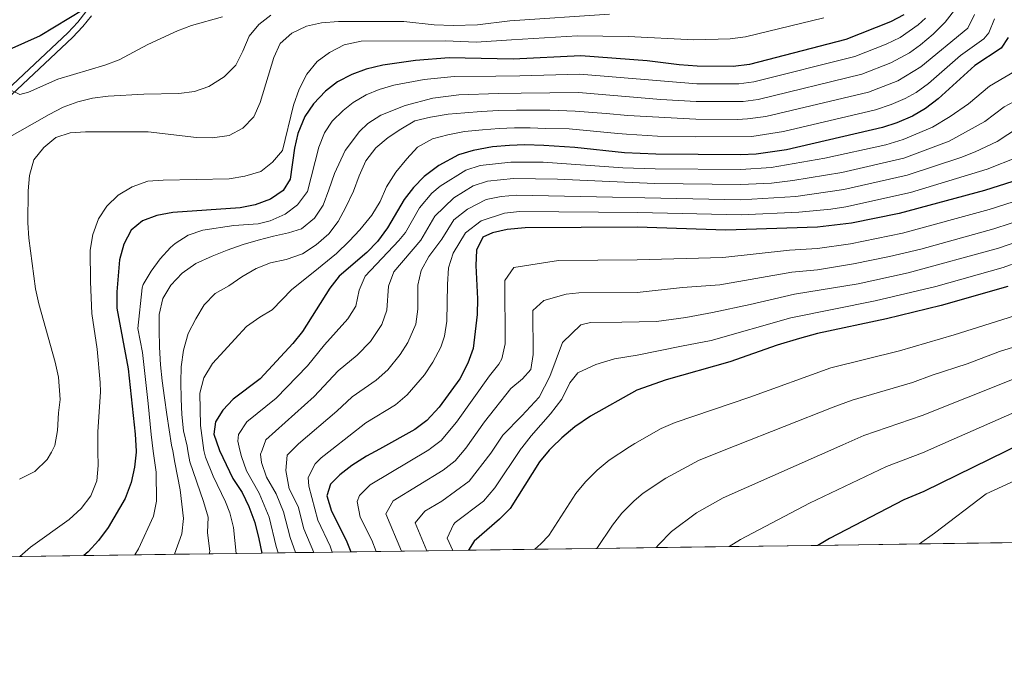
# Model space of a CAD drawing. Extents: x 593247 to 600089, y 775547 to 780270.
# Drawn here: x 595896 to 596218, y 775547 to 775759 of the extents above; entities that cross this region are included whole.
import ezdxf

# ---------------------------------------------------------------- set-up
doc = ezdxf.new("R2010")
doc.units = 0
doc.header["$MEASUREMENT"] = 0
doc.linetypes.add('DGN Style 3', pattern=[118.28849200000002, 84.49178, -33.79671200000001])
for name, color, linetype in [('Nivel 21', 7, 'Continuous'), ('Nivel 4', 7, 'Continuous'), ('Nivel 49', 7, 'Continuous'), ('Nivel 5', 7, 'Continuous'), ('Nivel 57', 7, 'Continuous'), ('Nivel 61', 7, 'Continuous')]:
    doc.layers.add(name, color=color, linetype=linetype)

msp = doc.modelspace()

# ---------------------------------------------------------------- linework, layer by layer
at = {"layer": 'Nivel 21', "color": 7, "linetype": 'DGN Style 3', "lineweight": 0}
msp.add_polyline3d([(595889.675, 775733.8859999999, 644.6750000000001), (595911.405, 775754.3119999999, 649.244), (595914.7110000001, 775757.754, 650.008), (595917.3770000001, 775761.1610000001, 650.672)], dxfattribs=at)
at = {"layer": 'Nivel 21', "color": 7, "linetype": 'Continuous', "lineweight": 0}
msp.add_polyline3d([(595891.2280000001, 775732.3319999999, 644.6750000000001), (595912.9510000001, 775752.7509999999, 649.244), (595916.372, 775756.314, 650.008), (595919.158, 775759.8740000001, 650.672)], dxfattribs=at)
at = {"layer": 'Nivel 4', "color": 30, "linetype": 'Continuous', "lineweight": 30, "flags": 128}
for points, elevation in [([(595916.494, 775761.804), (595902.317, 775753.341), (595878.5190000001, 775742.6810000001)], 650), ([(596264.7339999999, 775761.4240000001), (596267.4850000001, 775756.9210000001), (596269.561, 775752.27), (596272.587, 775742.226), (596272.868, 775737.808), (596270.311, 775732.2779999999), (596266.9909999999, 775727.872), (596263.244, 775724.5689999999), (596259.125, 775721.729), (596248.7280000001, 775716.3589999999), (596228.1259999999, 775707.7749999999), (596211.9880000001, 775702.6359999999), (596183.9739999999, 775695.031), (596168.371, 775691.868), (596157.1669999999, 775690.5430000001), (596127.1699999999, 775689.649), (596098.115, 775690.5889999999), (596061.3330000001, 775690.325), (596055.5050000001, 775689.8030000001), (596050.612, 775688.7720000001), (596047.5390000001, 775687.27), (596045.4210000001, 775683.0120000001), (596045.2350000001, 775678.017), (596045.716, 775667.1529999999)], 575), ([(596185.524, 775760.219), (596181.155, 775757.824), (596166.4569999999, 775752.1229999999), (596134.9210000001, 775743.9210000001), (596129.5700000001, 775743.283), (596117.81, 775743.371), (596111.871, 775743.767), (596101.344, 775745.1000000001), (596079.6680000001, 775746.7309999999), (596057.4140000001, 775745.6840000001), (596036.47, 775746.0930000001), (596025.406, 775745.193), (596014.6740000001, 775743.6410000001), (596009.2820000001, 775742.317), (596004.5020000001, 775740.669), (595999.8600000001, 775738.2650000001), (595995.922, 775735.1869999999), (595991.977, 775730.9739999999), (595989.074, 775726.906), (595986.841, 775721.3130000001), (595985.7350000001, 775716.44), (595984.2690000001, 775706.3400000001), (595981.9979999999, 775702.591), (595977.878, 775699.7790000001), (595972.811, 775697.952), (595967.909, 775696.977), (595945.892, 775695.3500000001), (595940.639, 775694.362), (595935.9240000001, 775692.6969999999), (595932.1680000001, 775689.5689999999), (595929.753, 775685.013), (595928.3829999999, 775679.8530000001)], 625), ([(596219.744, 775752.7490000001), (596217.408, 775749.2409999999), (596208.7679999999, 775743.527), (596196.7620000001, 775732.5930000001), (596192.655, 775729.5050000001), (596188.3400000001, 775726.9809999999), (596183.2690000001, 775724.7550000001), (596178.517, 775723.2050000001), (596147.031, 775715.9469999999), (596137.081, 775714.5490000001), (596131.9890000001, 775714.3470000001), (596104.199, 775714.4650000001), (596093.8870000001, 775714.959), (596077.649, 775716.676), (596067.47, 775717.318), (596061.237, 775717.5760000001), (596056.2409999999, 775717.3670000001), (596050.676, 775716.8630000001), (596044.3219999999, 775715.7150000001), (596039.534, 775714.294), (596033.006, 775710.804), (596028.256, 775707.192), (596024.733, 775703.622), (596021.662, 775699.6769999999), (596016.2520000001, 775690.3640000001), (596012.9809999999, 775685.844), (596009.44, 775682.317), (596000.426, 775674.5150000001)], 600), ([(596362.466, 775712.811), (596361.0220000001, 775707.577), (596358.98, 775702.9439999999), (596353.0260000001, 775693.612), (596347.226, 775685.327), (596338.6440000001, 775674.21), (596334.4199999999, 775666.6670000001), (596329.952, 775662.756), (596314.5730000001, 775655.5619999999), (596304.0320000001, 775652.129), (596298.1980000001, 775651.163), (596293.21, 775649.7380000001), (596288.048, 775647.6910000001), (596276.8840000001, 775644.601), (596267.122, 775640.673), (596257.3119999999, 775635.7949999999), (596246.8330000001, 775629.835), (596231.193, 775623.0689999999), (596224.442, 775619.7779999999), (596192.054, 775603.9909999999), (596185.5190000001, 775601.2139999999), (596161.111, 775588.604), (596157.311, 775586.318)], 525), ([(595928.3829999999, 775679.8530000001), (595927.5050000001, 775669.3600000001), (595927.4480000001, 775664.0449999999), (595931.2250000001, 775644.2069999999), (595933.493, 775622.807), (595933.78, 775617.1570000001), (595933.7919999999, 775616.9110000001), (595933.317, 775611.929), (595932.2320000001, 775606.9450000001), (595930.2590000001, 775601.6429999999), (595924.679, 775592.2150000001), (595921.483, 775587.9040000001), (595918.0989999999, 775584.2250000001), (595916.6740000001, 775582.9680000001)], 625), ([(596000.426, 775674.5150000001), (595997.2720000001, 775670.6340000001), (595988.348, 775656.3759999999), (595985.1869999999, 775652.5009999999), (595974.5120000001, 775640.851), (595965.6769999999, 775634.244), (595962.2520000001, 775630.6000000001), (595959.828, 775626.7820000001), (595959.3189999999, 775622.767), (595960.9850000001, 775617.726), (595961.1399999999, 775617.4040000001), (595965.558, 775608.2080000001), (595968.587, 775603.6740000001), (595970.781, 775599.0619999999), (595972.69, 775593.787), (595974.064, 775588.44), (595975.0700000001, 775583.781)], 600), ([(596219.6340000001, 775671.094), (596197.784, 775664.872), (596179.8360000001, 775660.53), (596157.2380000001, 775655.726), (596151.297, 775654.1599999999), (596144.0360000001, 775651.9480000001), (596128.463, 775646.4380000001), (596107.6429999999, 775640.6089999999), (596098.0190000001, 775637.2010000001), (596082.8219999999, 775628.6840000001)], 550), ([(596045.716, 775667.1529999999), (596045.591, 775662.0120000001), (596044.2849999999, 775650.8700000001), (596042.6000000001, 775646.0519999999), (596039.967, 775640.855), (596033.121, 775631.621), (596029.165, 775627.2650000001), (596025.159, 775624.274), (596013.601, 775617.8770000001), (596009.3230000001, 775615.5090000001), (596004.5689999999, 775612.4739999999), (596000.6340000001, 775609.389), (595997.594, 775606.334), (595996.3630000001, 775602.602), (595997.9099999999, 775597.4979999999), (596002.6610000001, 775588.0430000001), (596004.2350000001, 775584.1869999999)], 575), ([(596082.8219999999, 775628.6840000001), (596077.699, 775625.169), (596073.362, 775621.5220000001), (596070.1470000001, 775618.3870000001), (596069.2409999999, 775617.503), (596066.038, 775613.666), (596056.4340000001, 775598.4469999999), (596052.953, 775594.852), (596044.6259999999, 775587.736), (596042.783, 775584.723)], 550)]:
    msp.add_lwpolyline(points, dxfattribs=dict(at, elevation=elevation))
at = {"layer": 'Nivel 49', "color": 7, "linetype": 'Continuous', "lineweight": 0, "extrusion": (0.1483919419146379, 0.002062298337279824, 0.9889264778032646), "elevation": 90583.61784077383, "flags": 128}
msp.add_lwpolyline([(767227.0468351012, -600079.3435339313), (767227.0468351012, -600113.0348324222)], dxfattribs=at)
at = {"layer": 'Nivel 49', "color": 7, "linetype": 'Continuous', "lineweight": 0, "extrusion": (0.1589420160097946, 0.0022163433251398, 0.9872854315591856), "elevation": 96992.09503212827, "flags": 128}
msp.add_lwpolyline([(767198.7040773397, -599146.9517201462), (767198.7040773397, -599178.4066751294)], dxfattribs=at)
at = {"layer": 'Nivel 49', "color": 7, "linetype": 'Continuous', "lineweight": 0, "extrusion": (0.401265058735747, 0.005591196594425009, 0.9159449170984246), "elevation": 244032.1980363703, "flags": 128}
msp.add_lwpolyline([(767205.0355756942, -555451.8409205682), (767205.0355756942, -555464.3003026554)], dxfattribs=at)
at = {"layer": 'Nivel 49', "color": 7, "linetype": 'Continuous', "lineweight": 0, "extrusion": (0.4905497615037355, 0.006850019192169279, 0.8713862569066), "elevation": 298191.2521433905, "flags": 128}
msp.add_lwpolyline([(767186.8129951432, -528395.9124684767), (767186.8129951435, -528406.1041207467)], dxfattribs=at)
at = {"layer": 'Nivel 49', "color": 7, "linetype": 'Continuous', "lineweight": 0, "extrusion": (0.5107243279496134, 0.007100979960796765, 0.8597152068702821), "elevation": 310402.201111396, "flags": 128}
msp.add_lwpolyline([(767223.3426512328, -521272.9187257127), (767223.3426512328, -521282.7077968635)], dxfattribs=at)
at = {"layer": 'Nivel 49', "color": 7, "linetype": 'Continuous', "lineweight": 0, "extrusion": (0.6819533280144722, 0.009540477448439734, 0.7313334654588436), "elevation": 414265.4220514395, "flags": 128}
msp.add_lwpolyline([(767171.0621817489, -443339.1104507151), (767171.0621817491, -443346.4416133787)], dxfattribs=at)
at = {"layer": 'Nivel 49', "color": 7, "linetype": 'Continuous', "lineweight": 0, "extrusion": (0.6609747540682873, 0.00920123446191977, 0.7503517253720045), "elevation": 401510.806990269, "flags": 128}
msp.add_lwpolyline([(767213.0543437621, -454858.8209129432), (767213.0543437619, -454866.3847655328)], dxfattribs=at)
at = {"layer": 'Nivel 49', "color": 7, "linetype": 'Continuous', "lineweight": 0, "extrusion": (0.6386417138390763, 0.00880080728019979, 0.7694539018914026), "elevation": 387901.3307037873, "flags": 128}
msp.add_lwpolyline([(767298.0912502974, -466386.5603520416), (767298.0912502974, -466394.3887246696)], dxfattribs=at)
at = {"layer": 'Nivel 49', "color": 7, "linetype": 'Continuous', "lineweight": 0, "extrusion": (0.6415341974085302, 0.009016040251349597, 0.7670414490583798), "elevation": 389790.7481121068, "flags": 128}
msp.add_lwpolyline([(767132.2652776735, -465090.0872821589), (767132.2652776735, -465097.8803293805)], dxfattribs=at)
at = {"layer": 'Nivel 49', "color": 7, "linetype": 'Continuous', "lineweight": 0, "extrusion": (0.6320314509168339, 0.008765324413106686, 0.7748931630488778), "elevation": 383937.2319771114, "flags": 128}
msp.add_lwpolyline([(767244.7253078916, -469757.9285330966), (767244.7253078916, -469765.838771146)], dxfattribs=at)
at = {"layer": 'Nivel 49', "color": 7, "linetype": 'Continuous', "lineweight": 0, "extrusion": (0.514969342915292, 0.007178998170673461, 0.8571785332371885), "elevation": 312984.7043889689, "flags": 128}
msp.add_lwpolyline([(767200.9654428125, -519803.2929191124), (767200.9654428128, -519813.0012916331)], dxfattribs=at)
at = {"layer": 'Nivel 49', "color": 7, "linetype": 'Continuous', "lineweight": 0, "extrusion": (0.5179850263374273, 0.007216023988952652, 0.8553592470348383), "elevation": 314809.7692238103, "flags": 128}
msp.add_lwpolyline([(767206.8384847334, -518701.0497899165), (767206.8384847334, -518710.7016420702)], dxfattribs=at)
at = {"layer": 'Nivel 49', "color": 7, "linetype": 'Continuous', "lineweight": 0, "extrusion": (0.5134730122939559, 0.007129862272695581, 0.8580761217454681), "elevation": 312055.2243040316, "flags": 128}
msp.add_lwpolyline([(767234.3717658378, -520331.8859921396), (767234.3717658378, -520341.6226636446)], dxfattribs=at)
at = {"layer": 'Nivel 49', "color": 7, "linetype": 'Continuous', "lineweight": 0, "extrusion": (0.5094267530369032, 0.007058613228957565, 0.8604850720782797), "elevation": 309589.6251334778, "flags": 128}
msp.add_lwpolyline([(767252.3101219779, -521785.9763665516), (767252.3101219779, -521795.7903782187)], dxfattribs=at)
at = {"layer": 'Nivel 49', "color": 7, "linetype": 'Continuous', "lineweight": 0, "extrusion": (0.6948098639356513, 0.009668788210932913, 0.7191284777508493), "elevation": 422030.890045142, "flags": 128}
msp.add_lwpolyline([(767216.0698843279, -435961.1452792331), (767216.0698843279, -435968.3407958928)], dxfattribs=at)
at = {"layer": 'Nivel 49', "color": 7, "linetype": 'Continuous', "lineweight": 0, "extrusion": (0.2241258221791549, 0.003134482676655614, 0.9745551758883987), "elevation": 136555.6410190875, "flags": 128}
msp.add_lwpolyline([(767173.821484461, -591266.3095020428), (767173.821484461, -591288.6162181841)], dxfattribs=at)
at = {"layer": 'Nivel 49', "color": 7, "linetype": 'Continuous', "lineweight": 0, "extrusion": (0.2391129869035448, 0.003321668093931016, 0.9709860689088896), "elevation": 145632.1912102996, "flags": 128}
msp.add_lwpolyline([(767230.6963768061, -589044.7067539692), (767230.6963768061, -589065.6153532525)], dxfattribs=at)
at = {"layer": 'Nivel 49', "color": 7, "linetype": 'Continuous', "lineweight": 0, "extrusion": (0.2478040384128902, 0.00344876680558259, 0.9688040382625289), "elevation": 150910.1926818592, "flags": 128}
msp.add_lwpolyline([(767215.1109432688, -587755.9553556982), (767215.1109432685, -587776.130635622)], dxfattribs=at)
at = {"layer": 'Nivel 49', "color": 7, "linetype": 'Continuous', "lineweight": 0, "extrusion": (0.2046264004350329, 0.002849520819004974, 0.978836000807134), "elevation": 124712.414809346, "flags": 128}
msp.add_lwpolyline([(767210.1569787776, -593893.1562840005), (767210.1569787778, -593917.5886898995)], dxfattribs=at)
at = {"layer": 'Nivel 49', "color": 7, "linetype": 'Continuous', "lineweight": 0, "extrusion": (0.1696813021879588, 0.002361067923260156, 0.9854961598332387), "elevation": 103505.3463004137, "flags": 128}
msp.add_lwpolyline([(767216.6850987202, -597969.827773581), (767216.6850987202, -597999.2919275991)], dxfattribs=at)
at = {"layer": 'Nivel 49', "color": 7, "linetype": 'Continuous', "lineweight": 0, "extrusion": (0.2312019994889713, 0.003209307085509585, 0.972900475783794), "elevation": 140874.2732695853, "flags": 128}
msp.add_lwpolyline([(767237.1563974193, -590018.7120530296), (767237.1563974193, -590040.3360804063)], dxfattribs=at)
at = {"layer": 'Nivel 49', "color": 7, "linetype": 'Continuous', "lineweight": 0, "extrusion": (0.2863904430195384, 0.003990012749554679, 0.9581046884058814), "elevation": 174358.241630501, "flags": 128}
msp.add_lwpolyline([(767206.1582270495, -581067.9199387308), (767206.1582270495, -581085.376927732)], dxfattribs=at)
at = {"layer": 'Nivel 49', "color": 7, "linetype": 'Continuous', "lineweight": 0, "extrusion": (0.3597338470015815, 0.004993991397523112, 0.9330415957348119), "elevation": 218829.1554424776, "flags": 128}
msp.add_lwpolyline([(767236.249976258, -565799.1148596243), (767236.2499762578, -565813.0126852097)], dxfattribs=at)
at = {"layer": 'Nivel 5', "color": 30, "linetype": 'Continuous', "lineweight": 0, "flags": 128}
for points, elevation in [([(596202.1410000001, 775761.744), (596199.115, 775757.76), (596195.1599999999, 775753.845), (596190.9920000001, 775750.3230000001), (596187.3970000001, 775747.7309999999), (596181.2309999999, 775744.4010000001), (596171.72, 775740.6740000001), (596137.784, 775732.453), (596132.8200000001, 775731.7790000001), (596117.4809999999, 775731.7860000001), (596105.825, 775732.423), (596078.8600000001, 775734.709), (596060.04, 775734.4920000001), (596052.6100000001, 775734.392), (596039.6100000001, 775733.9410000001), (596031.057, 775732.8330000001), (596022.006, 775730.506), (596014.003, 775727.2779999999), (596009.8130000001, 775724.577), (596007.04, 775721.925), (596002.297, 775715.7309999999), (595998.821, 775708.185), (595997.0009999999, 775702.878), (595995.183, 775697.7949999999), (595992.2450000001, 775693.54), (595988.037, 775690.04), (595983.7649999999, 775688.7849999999), (595978.8189999999, 775687.6089999999), (595973.872, 775686.3570000001), (595968.925, 775684.881), (595963.6769999999, 775683.0320000001), (595958.7280000001, 775681.1070000001), (595953.402, 775678.7339999999), (595948.8970000001, 775675.534), (595945.2110000001, 775671.5819999999), (595942.5730000001, 775667.2520000001), (595941.352, 775662.017), (595941.331, 775656.926), (595941.456, 775651.236), (595941.8049999999, 775645.47), (595942.382, 775640.227), (595943.1070000001, 775634.6840000001), (595943.9070000001, 775629.216), (595944.6340000001, 775624.1969999999), (595945.435, 775619.1030000001), (595945.794, 775617.2650000001), (595946.534, 775613.483), (595948.2720000001, 775604.4920000001), (595949.335, 775595.084), (595948.7450000001, 775590.1030000001), (595946.3640000001, 775583.381)], 615), ([(595890.925, 775719.3019999999), (595905.2790000001, 775727.53), (595909.9310000001, 775729.906), (595914.6540000001, 775731.6070000001), (595919.5020000001, 775732.827), (595924.632, 775733.527), (595936.3759999999, 775734.209), (595947.831, 775734.3840000001), (595952.9240000001, 775735.0360000001), (595957.6329999999, 775736.6910000001), (595962.6599999999, 775739.8330000001), (595966.4950000001, 775743.6370000001), (595968.852, 775748.219), (595970.8940000001, 775753.1510000001), (595974.0549999999, 775757.03), (595978.0090000001, 775760.088)], 640), ([(595891.6229999999, 775736.0789999999), (595895.6570000001, 775734.115), (595898.5050000001, 775734.851), (595908.1840000001, 775739.054), (595923.547, 775743.6529999999), (595928.2280000001, 775745.4110000001), (595937.673, 775750.4569999999), (595947.327, 775754.9299999999), (595952.02, 775756.6540000001), (595962.094, 775759.5079999999)], 645), ([(595895.5700000001, 775607.983), (595900.5930000001, 775610.4850000001), (595904.6880000001, 775614.46), (595906.0320000001, 775616.9070000001), (595907.2139999999, 775619.057), (595908.044, 775623.99), (595908.3189999999, 775629.7490000001), (595908.9099999999, 775634.152), (595908.342, 775641.49), (595907.271, 775646.3640000001), (595901.932, 775665.4739999999), (595900.871, 775670.3600000001), (595898.655, 775686.9739999999), (595898.3049999999, 775691.962), (595898.422, 775702.4709999999), (595898.818, 775707.486), (595900.263, 775712.645), (595903.574, 775716.7479999999), (595907.4809999999, 775719.95), (595912.2039999999, 775721.5020000001), (595917.192, 775721.851), (595937.7919999999, 775721.781), (595953.5970000001, 775719.977), (595958.8360000001, 775719.8800000001), (595964.3049999999, 775720.605), (595968.807, 775722.9809999999), (595972.416, 775726.709), (595974.5320000001, 775731.416), (595978.9380000001, 775746.22), (595981.075, 775750.726), (595984.811, 775754.131), (595989.6869999999, 775756.4299999999), (595994.5660000001, 775757.5290000001), (596000.1399999999, 775758.0290000001), (596021.585, 775757.94), (596031.5260000001, 775756.8530000001), (596037.7339999999, 775756.666), (596045.6869999999, 775756.939), (596056.29, 775758.2479999999), (596088.9820000001, 775760.3559999999)], 635), ([(595895.638, 775582.676), (595899.1410000001, 775585.6840000001), (595911.845, 775594.75), (595915.767, 775598.422), (595918.9610000001, 775602.5560000001), (595920.942, 775607.5), (595921.355, 775612.4850000001), (595921.3090000001, 775617.0449999999), (595921.244, 775623.5190000001), (595922.088, 775636.6229999999), (595922.0630000001, 775639.692), (595920.987, 775650.6270000001), (595919.2779999999, 775662.3500000001), (595918.8019999999, 775672.665), (595918.7679999999, 775683.0889999999), (595919.6140000001, 775688.176), (595921.432, 775693.334), (595924.209, 775697.4890000001), (595927.919, 775701.03), (595932.557, 775703.767), (595937.656, 775705.6170000001), (595942.638, 775706.0349999999), (595964.31, 775706.476), (595969.479, 775707.277), (595974.652, 775708.827), (595978.558, 775711.879), (595981.838, 775715.6810000001), (595985.45, 775730.5660000001), (595987.2690000001, 775735.798), (595989.7609999999, 775740.7280000001), (595993.1470000001, 775744.831), (595997.1769999999, 775747.784), (596002.0160000001, 775750.325), (596007.55, 775751.5819999999), (596035.25, 775751.6880000001), (596045.334, 775751.2679999999), (596056.852, 775751.966), (596078.561, 775753.244), (596095.125, 775753.033), (596116.649, 775752.023), (596128.6100000001, 775752.256), (596133.565, 775752.936), (596159.2579999999, 775759.155)], 630), ([(596192.6599999999, 775759.0730000001), (596190.172, 775756.8800000001), (596184.2760000001, 775752.777), (596179.7760000001, 775750.5930000001), (596169.453, 775746.5079999999), (596136.352, 775738.1869999999), (596131.3899999999, 775737.5190000001), (596117.645, 775737.578), (596079.264, 775740.72), (596059.6410000001, 775740.131), (596051.7679999999, 775740.101), (596038.04, 775740.017), (596028.2309999999, 775739.013), (596018.3400000001, 775737.0730000001), (596013.5490000001, 775735.6780000001), (596009.2520000001, 775733.973), (596004.9369999999, 775731.4809999999), (596001.6840000001, 775728.8740000001), (595998.0900000001, 775725.3049999999), (595995.591, 775721.46), (595993.726, 775716.7890000001), (595990.0109999999, 775702.24), (595986.73, 775697.881), (595982.72, 775694.902), (595977.7590000001, 775692.683), (595973.781, 775691.7080000001), (595965.8030000001, 775691.118), (595955.6370000001, 775689.5590000001), (595950.9040000001, 775687.9210000001), (595946.666, 775685.2790000001), (595945.101, 775683.9199999999), (595941.7069999999, 775680.24), (595938.7039999999, 775676.1799999999), (595936.1440000001, 775671.8400000001), (595935.841, 775670.7309999999), (595934.408, 775657.3559999999), (595935.9040000001, 775649.496), (595937.788, 775632.7660000001), (595938.702, 775622.6640000001), (595939.4369999999, 775617.2080000001), (595940.371, 775610.2779999999), (595940.5179999999, 775600.791), (595939.5020000001, 775595.8729999999), (595934.605, 775585.2110000001), (595933.398, 775583.2010000001)], 620), ([(596208.689, 775760.315), (596206.4820000001, 775755.8119999999), (596191.092, 775743.0900000001), (596183.601, 775738.594), (596173.9850000001, 775734.8459999999), (596140.227, 775726.895), (596134.2479999999, 775726.058), (596131.021, 775725.9210000001), (596117.317, 775725.994), (596095.068, 775727.1470000001), (596087.966, 775727.81), (596077.788, 775728.602), (596069.479, 775728.9369999999), (596063.865, 775728.9610000001), (596058.4739999999, 775728.909), (596052.71, 775728.8589999999), (596046.9439999999, 775728.51), (596041.5519999999, 775728.0830000001), (596036.085, 775727.5830000001), (596030.3160000001, 775726.6340000001), (596025.145, 775725.3840000001), (596020.642, 775722.7080000001), (596016.4380000001, 775719.956), (596012.381, 775716.605), (596009.1429999999, 775712.352), (596006.9510000001, 775707.4199999999), (596005.1329999999, 775702.337), (596002.565, 775697.183), (596000.075, 775692.477), (595996.9880000001, 775688.3729999999), (595992.855, 775684.797), (595988.351, 775681.8970000001), (595982.953, 775680.048), (595977.8570000001, 775678.9469999999), (595973.1329999999, 775677.0959999999), (595968.48, 775674.3459999999), (595964.2, 775671.3700000001), (595959.7720000001, 775668.8430000001), (595956.088, 775665.1159999999), (595953.3729999999, 775660.561), (595950.882, 775655.706), (595949.361, 775650.247), (595948.5889999999, 775644.8600000001), (595948.4180000001, 775639.845), (595948.544, 775634.3800000001), (595948.8219999999, 775629.213), (595949.3970000001, 775623.821), (595950.4990000001, 775618.875), (595950.787, 775617.31), (595951.45, 775613.7050000001), (595955.916, 775600.639), (595957.3940000001, 775595.5079999999), (595957.236, 775590.5050000001), (595957.9890000001, 775584.334), (595957.7749999999, 775583.54)], 610), ([(596215.237, 775758.8859999999), (596213.344, 775754.227), (596211.7350000001, 775752.3130000001), (596204.119, 775746.865), (596193.6399999999, 775737.639), (596189.541, 775734.771), (596185.97, 775732.787), (596181.3829999999, 775730.7960000001), (596176.25, 775729.023), (596146.077, 775721.923), (596135.676, 775720.351), (596117.1529999999, 775720.202), (596104.7409999999, 775720.4510000001), (596094.638, 775721.037), (596091.713, 775721.327), (596075.7919999999, 775722.788), (596068.007, 775722.9709999999), (596062.9920000001, 775723.142), (596057.902, 775723.1640000001), (596052.885, 775722.9610000001), (596047.4180000001, 775722.5349999999), (596041.5009999999, 775721.8870000001), (596035.9569999999, 775720.8630000001), (596031.01, 775719.5360000001), (596026.058, 775716.788), (596022.598, 775712.9839999999), (596018.9110000001, 775708.658), (596015.896, 775703.8049999999), (596013.7790000001, 775699.023), (596011.064, 775694.4680000001), (596007.1510000001, 775689.693), (596003.6159999999, 775685.9650000001), (595999.557, 775682.0150000001), (595991.8189999999, 775675.685), (595984.8330000001, 775670.175), (595978.3659999999, 775663.4650000001), (595974.388, 775661.087), (595969.9580000001, 775658.0360000001), (595966.1969999999, 775653.935), (595962.662, 775650.057), (595958.8260000001, 775645.881), (595956.0360000001, 775641.2520000001), (595954.7420000001, 775636.1670000001), (595954.9210000001, 775625.6100000001), (595956.0120000001, 775617.3570000001), (595956.524, 775615.1980000001), (595959.1089999999, 775608.952), (595963.071, 775600.638), (595964.5149999999, 775596.996), (595965.6969999999, 775592.1410000001), (595966.655, 775583.6640000001)], 605), ([(595980.4310000001, 775583.8559999999), (595979.7579999999, 775585.9639999999), (595977.4240000001, 775595.55), (595974.142, 775603.459), (595969.986, 775610.6910000001), (595968.318, 775615.4040000001), (595967.842, 775617.4639999999), (595967.155, 775620.436), (595967.381, 775622.692), (595970.092, 775626.848), (595979.736, 775634.558), (595990.014, 775645.102), (595995.5390000001, 775652.077), (596003.169, 775660.5719999999), (596005.811, 775664.6780000001), (596006.96, 775669.9369999999), (596008.906, 775674.5490000001), (596019.935, 775686.212), (596022.085, 775688.8929999999), (596026.7080000001, 775696.9369999999), (596030.77, 775701.719), (596033.463, 775703.977), (596041.915, 775709.2239999999), (596046.6070000001, 775710.8459999999), (596056.618, 775711.9369999999), (596067.2420000001, 775711.926), (596093.3759999999, 775710.075), (596103.98, 775709.6570000001), (596132.024, 775709.4550000001), (596142.0730000001, 775710.105), (596159.662, 775713.1510000001), (596179.608, 775717.5700000001), (596185.3400000001, 775719.334), (596194.9680000001, 775723.324), (596200.7050000001, 775726.868), (596206.7239999999, 775730.9890000001), (596213.5619999999, 775736.7609999999), (596223.672, 775742.6640000001)], 595), ([(595986.1059999999, 775583.935), (595984.2960000001, 775588.8470000001), (595982.159, 775597.3130000001), (595979.6969999999, 775603.2450000001), (595976.5800000001, 775608.669), (595974.923, 775613.496), (595974.629, 775616.193), (595975.129, 775617.53), (595976.388, 775620.8929999999), (595992.216, 775635.122), (596000.078, 775643.54), (596006.2550000001, 775648.6200000001), (596010.631, 775653.166), (596014.3500000001, 775658.7220000001), (596016.0360000001, 775663.44), (596016.56, 775671.2390000001), (596018.344, 775675.909), (596027.1880000001, 775686.3230000001), (596031.7550000001, 775694.1969999999), (596037.9569999999, 775700.219), (596044.2960000001, 775704.1540000001), (596049.04, 775705.6440000001), (596057.584, 775706.5279999999), (596072.01, 775706.3570000001), (596103.763, 775704.8489999999), (596132.0590000001, 775704.523), (596142.101, 775705.0460000001), (596149.0760000001, 775705.844), (596165.2, 775708.5420000001), (596185.524, 775713.2520000001), (596200.388, 775718.757), (596212.074, 775725.185), (596218.3570000001, 775729.9950000001), (596229.936, 775736.088)], 590), ([(595992.129, 775584.0179999999), (595988.834, 775591.7309999999), (595986.8929999999, 775599.0760000001), (595984.041, 775604.844), (595982.95, 775610.8900000001), (595983.3459999999, 775615.8770000001), (595985.1030000001, 775617.6200000001), (595987.057, 775619.558), (595999.6680000001, 775630.3049999999), (596004.618, 775635.003), (596012.5560000001, 775640.5050000001), (596016.29, 775643.8160000001), (596020.425, 775648.834), (596022.889, 775652.7660000001), (596025.479, 775658.7749999999), (596026.166, 775663.7339999999), (596026.2050000001, 775671.5420000001), (596027.2280000001, 775676.433), (596029.8, 775680.969), (596034.0959999999, 775686.6869999999), (596038.03, 775693.0349999999), (596042.4510000001, 775696.4610000001), (596048.592, 775699.6529999999), (596053.497, 775700.618), (596058.55, 775701.1170000001), (596132.095, 775699.5900000001), (596150.108, 775700.6840000001), (596165.8430000001, 775702.8999999999), (596186.625, 775707.577), (596204.254, 775713.3829999999), (596208.899, 775715.2239999999), (596216.0989999999, 775718.649), (596223.1510000001, 775723.229)], 585), ([(595998.1059999999, 775584.102), (595997.3840000001, 775586.0730000001), (595993.372, 775594.6140000001), (595990.46, 775605.771), (595990.2720000001, 775608.612), (595992.48, 775613.06), (595994.443, 775614.9580000001), (595997.9950000001, 775617.736), (596009.1570000001, 775626.466), (596018.8570000001, 775632.389), (596022.676, 775635.6000000001), (596028.372, 775642.152), (596031.1359999999, 775646.3230000001), (596033.727, 775651.2790000001), (596034.882, 775654.8219999999), (596035.6910000001, 775659.7749999999), (596035.8489999999, 775671.845), (596036.273, 775677.3160000001), (596037.783, 775682.0989999999), (596041.8489999999, 775688.717), (596046.9450000001, 775692.703), (596054.5390000001, 775695.2150000001), (596059.5120000001, 775695.7320000001), (596098.3319999999, 775695.412), (596132.131, 775694.6599999999), (596151.135, 775695.53), (596161.54, 775696.479), (596166.479, 775697.2609999999), (596187.7220000001, 775701.912), (596212.844, 775709.645), (596222.7749999999, 775713.578)], 580), ([(596229.585, 775701.554), (596213.517, 775696.327), (596185.0900000001, 775688.601), (596168.0700000001, 775685.0900000001), (596157.1810000001, 775683.5789999999), (596147.9880000001, 775683.027), (596126.1529999999, 775680.649), (596098.095, 775679.9110000001), (596072.3219999999, 775679.717), (596057.6159999999, 775677.351), (596054.645, 775673.1240000001), (596054.8260000001, 775652.3319999999), (596053.737, 775647.4099999999), (596052.7080000001, 775645.7409999999), (596049.619, 775641.875), (596038.8500000001, 775626.6769999999), (596033.787, 775620.6470000001), (596030.352, 775618.0279999999), (596029.8119999999, 775617.6159999999), (596010.548, 775606.179), (596007, 775602.6140000001), (596006.2649999999, 775600.646), (596007.253, 775595.5449999999), (596011.054, 775587.9809999999), (596012.5560000001, 775584.3030000001)], 570), ([(596260.4990000001, 775698.7720000001), (596216.575, 775683.71), (596186.9650000001, 775675.6570000001), (596170.494, 775672.054), (596149.642, 775668.5930000001), (596135.179, 775665.2250000001), (596122.733, 775662.585), (596114.0419999999, 775660.9750000001), (596104.379, 775659.669), (596093.074, 775659.4180000001), (596082.7420000001, 775659.3130000001), (596079.6699999999, 775658.577), (596073.656, 775652.764), (596069.416, 775641.6270000001), (596065.943, 775634.8300000001), (596060.227, 775628.716), (596054.0619999999, 775622.4539999999), (596051.243, 775618.216), (596050.1140000001, 775616.52), (596043.048, 775607.398), (596034.004, 775600.7820000001), (596028.4850000001, 775597.551), (596025.3200000001, 775593.682), (596029.165, 775584.534)], 560), ([(596231.0449999999, 775695.3330000001), (596215.0460000001, 775690.0190000001), (596191.0560000001, 775683.3859999999), (596180.7860000001, 775680.9720000001), (596169.033, 775678.523), (596157.1950000001, 775676.6159999999), (596148.815, 775675.81), (596125.1359999999, 775671.6499999999), (596112.8999999999, 775670.8659999999), (596098.0760000001, 775669.233), (596079.006, 775669.0959999999), (596074.8, 775668.619), (596067.4510000001, 775666.524), (596063.8700000001, 775663.236), (596064.003, 775648.902), (596063.189, 775643.95), (596060.4880000001, 775640.888), (596056.639, 775637.6980000001), (596048.074, 775626.848), (596041.935, 775618.132), (596038.4140000001, 775614.024), (596034.466, 775610.9580000001), (596018.0819999999, 775600.872), (596015.6680000001, 775596.655), (596020.811, 775584.4180000001)], 565), ([(596228.828, 775681.264), (596218.104, 775677.402), (596195.987, 775671.165), (596176.098, 775666.46), (596148.4780000001, 775660.919), (596122.368, 775653.4739999999), (596112.615, 775651.6340000001), (596098.0860000001, 775648.6000000001), (596090.669, 775647.4340000001), (596084.5220000001, 775645.5889999999), (596078.6710000001, 775642.844), (596075.962, 775639.5619999999), (596073.3940000001, 775634.182), (596069.7050000001, 775629.4070000001), (596063.3859999999, 775622.173), (596060.243, 775618.297), (596060.05, 775618.06), (596051.392, 775605.1840000001), (596047.6499999999, 775600.7949999999), (596038.44, 775593.774), (596037.889, 775593.176), (596035.784, 775588.69), (596037.6089999999, 775584.6510000001)], 555), ([(596288.9340000001, 775675.8319999999), (596253.49, 775663.966), (596244.179, 775660.3200000001), (596235.413, 775656.2990000001), (596226.092, 775652.6780000001), (596216.9169999999, 775649.7930000001), (596206.2779999999, 775645.777), (596194.8289999999, 775642.1240000001), (596188.318, 775639.666), (596168.55, 775633.9210000001), (596162.3289999999, 775631.6089999999), (596130.2690000001, 775618.929), (596118.4210000001, 775614.243), (596107.4469999999, 775608.3659999999), (596100.0930000001, 775603.406), (596097.132, 775600.9410000001), (596093.105, 775596.852), (596089.9720000001, 775592.96), (596084.8200000001, 775585.3090000001)], 540), ([(596298.0660000001, 775669.1540000001), (596291.9550000001, 775667.6170000001), (596282.219, 775664.172), (596269.537, 775660.3500000001), (596257.7450000001, 775656.0900000001), (596248.5560000001, 775652.145), (596240.362, 775647.966), (596233.9909999999, 775645.2579999999), (596221.676, 775640.885), (596191.4750000001, 775628.827), (596172.4369999999, 775622.3119999999), (596165.504, 775619.247), (596126.2860000001, 775601.905), (596117.5789999999, 775596.9850000001), (596109.3219999999, 775590.869), (596105.0549999999, 775586.513), (596104.3640000001, 775585.581)], 535), ([(596221.7550000001, 775661.513), (596202.031, 775655.324), (596184.077, 775650.098), (596161.561, 775644.4510000001), (596134.9920000001, 775634.871), (596110.5800000001, 775626.5719999999), (596105.983, 775624.605), (596097.2849999999, 775619.729), (596095.5689999999, 775618.6159999999), (596088.896, 775614.287), (596084.9450000001, 775611.01), (596081.169, 775607.1810000001), (596078.0050000001, 775603.3130000001), (596069.075, 775589.574), (596066.5360000001, 775586.8600000001), (596064.52, 775585.027)], 545), ([(596226.4340000001, 775631.977), (596198.2749999999, 775619.5420000001), (596191.6799999999, 775616.6300000001), (596179.862, 775612.1159999999), (596154.581, 775600.1699999999), (596131.943, 775588.2749999999), (596128.277, 775585.9140000001)], 530), ([(596190.6259999999, 775586.781), (596195.5220000001, 775590.318), (596212.4809999999, 775603.2520000001), (596227.0179999999, 775609.905)], 520)]:
    msp.add_lwpolyline(points, dxfattribs=dict(at, elevation=elevation))
at = {"layer": 'Nivel 57', "color": 92, "linetype": 'DGN Style 3', "lineweight": 0, "extrusion": (0.1483919419146379, 0.002062298337279824, 0.9889264778032646), "elevation": 90583.61784077383, "flags": 128}
msp.add_lwpolyline([(767227.0468351012, -600079.3435339313), (767227.0468351012, -600113.0348324222)], dxfattribs=at)
at = {"layer": 'Nivel 57', "color": 92, "linetype": 'DGN Style 3', "lineweight": 0, "extrusion": (0.1589420160097946, 0.0022163433251398, 0.9872854315591856), "elevation": 96992.09503212827, "flags": 128}
msp.add_lwpolyline([(767198.7040773397, -599146.9517201462), (767198.7040773397, -599178.4066751294)], dxfattribs=at)
at = {"layer": 'Nivel 57', "color": 92, "linetype": 'DGN Style 3', "lineweight": 0, "extrusion": (0.401265058735747, 0.005591196594425009, 0.9159449170984246), "elevation": 244032.1980363703, "flags": 128}
msp.add_lwpolyline([(767205.0355756942, -555451.8409205682), (767205.0355756942, -555464.3003026554)], dxfattribs=at)
at = {"layer": 'Nivel 57', "color": 92, "linetype": 'DGN Style 3', "lineweight": 0, "extrusion": (0.4905497615037355, 0.006850019192169279, 0.8713862569066), "elevation": 298191.2521433905, "flags": 128}
msp.add_lwpolyline([(767186.8129951432, -528395.9124684767), (767186.8129951435, -528406.1041207467)], dxfattribs=at)
at = {"layer": 'Nivel 57', "color": 92, "linetype": 'DGN Style 3', "lineweight": 0, "extrusion": (0.5107243279496134, 0.007100979960796765, 0.8597152068702821), "elevation": 310402.201111396, "flags": 128}
msp.add_lwpolyline([(767223.3426512328, -521272.9187257127), (767223.3426512328, -521282.7077968635)], dxfattribs=at)
at = {"layer": 'Nivel 57', "color": 92, "linetype": 'DGN Style 3', "lineweight": 0, "extrusion": (0.6819533280144722, 0.009540477448439734, 0.7313334654588436), "elevation": 414265.4220514395, "flags": 128}
msp.add_lwpolyline([(767171.0621817489, -443339.1104507151), (767171.0621817491, -443346.4416133787)], dxfattribs=at)
at = {"layer": 'Nivel 57', "color": 92, "linetype": 'DGN Style 3', "lineweight": 0, "extrusion": (0.6609747540682873, 0.00920123446191977, 0.7503517253720045), "elevation": 401510.806990269, "flags": 128}
msp.add_lwpolyline([(767213.0543437621, -454858.8209129432), (767213.0543437619, -454866.3847655328)], dxfattribs=at)
at = {"layer": 'Nivel 57', "color": 92, "linetype": 'DGN Style 3', "lineweight": 0, "extrusion": (0.6386417138390763, 0.00880080728019979, 0.7694539018914026), "elevation": 387901.3307037873, "flags": 128}
msp.add_lwpolyline([(767298.0912502974, -466386.5603520416), (767298.0912502974, -466394.3887246696)], dxfattribs=at)
at = {"layer": 'Nivel 57', "color": 92, "linetype": 'DGN Style 3', "lineweight": 0, "extrusion": (0.6415341974085302, 0.009016040251349597, 0.7670414490583798), "elevation": 389790.7481121068, "flags": 128}
msp.add_lwpolyline([(767132.2652776735, -465090.0872821589), (767132.2652776735, -465097.8803293805)], dxfattribs=at)
at = {"layer": 'Nivel 57', "color": 92, "linetype": 'DGN Style 3', "lineweight": 0, "extrusion": (0.6320314509168339, 0.008765324413106686, 0.7748931630488778), "elevation": 383937.2319771114, "flags": 128}
msp.add_lwpolyline([(767244.7253078916, -469757.9285330966), (767244.7253078916, -469765.838771146)], dxfattribs=at)
at = {"layer": 'Nivel 57', "color": 92, "linetype": 'DGN Style 3', "lineweight": 0, "extrusion": (0.514969342915292, 0.007178998170673461, 0.8571785332371885), "elevation": 312984.7043889689, "flags": 128}
msp.add_lwpolyline([(767200.9654428125, -519803.2929191124), (767200.9654428128, -519813.0012916331)], dxfattribs=at)
at = {"layer": 'Nivel 57', "color": 92, "linetype": 'DGN Style 3', "lineweight": 0, "extrusion": (0.5179850263374273, 0.007216023988952652, 0.8553592470348383), "elevation": 314809.7692238103, "flags": 128}
msp.add_lwpolyline([(767206.8384847334, -518701.0497899165), (767206.8384847334, -518710.7016420702)], dxfattribs=at)
at = {"layer": 'Nivel 57', "color": 92, "linetype": 'DGN Style 3', "lineweight": 0, "extrusion": (0.5134730122939559, 0.007129862272695581, 0.8580761217454681), "elevation": 312055.2243040316, "flags": 128}
msp.add_lwpolyline([(767234.3717658378, -520331.8859921396), (767234.3717658378, -520341.6226636446)], dxfattribs=at)
at = {"layer": 'Nivel 57', "color": 92, "linetype": 'DGN Style 3', "lineweight": 0, "extrusion": (0.5094267530369032, 0.007058613228957565, 0.8604850720782797), "elevation": 309589.6251334778, "flags": 128}
msp.add_lwpolyline([(767252.3101219779, -521785.9763665516), (767252.3101219779, -521795.7903782187)], dxfattribs=at)
at = {"layer": 'Nivel 57', "color": 92, "linetype": 'DGN Style 3', "lineweight": 0, "extrusion": (0.6948098639356513, 0.009668788210932913, 0.7191284777508493), "elevation": 422030.890045142, "flags": 128}
msp.add_lwpolyline([(767216.0698843279, -435961.1452792331), (767216.0698843279, -435968.3407958928)], dxfattribs=at)
at = {"layer": 'Nivel 57', "color": 92, "linetype": 'DGN Style 3', "lineweight": 0, "extrusion": (0.2241258221791549, 0.003134482676655614, 0.9745551758883987), "elevation": 136555.6410190875, "flags": 128}
msp.add_lwpolyline([(767173.821484461, -591266.3095020428), (767173.821484461, -591288.6162181841)], dxfattribs=at)
at = {"layer": 'Nivel 57', "color": 92, "linetype": 'DGN Style 3', "lineweight": 0, "extrusion": (0.2391129869035448, 0.003321668093931016, 0.9709860689088896), "elevation": 145632.1912102996, "flags": 128}
msp.add_lwpolyline([(767230.6963768061, -589044.7067539692), (767230.6963768061, -589065.6153532525)], dxfattribs=at)
at = {"layer": 'Nivel 57', "color": 92, "linetype": 'DGN Style 3', "lineweight": 0, "extrusion": (0.2478040384128902, 0.00344876680558259, 0.9688040382625289), "elevation": 150910.1926818592, "flags": 128}
msp.add_lwpolyline([(767215.1109432688, -587755.9553556982), (767215.1109432685, -587776.130635622)], dxfattribs=at)
at = {"layer": 'Nivel 57', "color": 92, "linetype": 'DGN Style 3', "lineweight": 0, "extrusion": (0.2046264004350329, 0.002849520819004974, 0.978836000807134), "elevation": 124712.414809346, "flags": 128}
msp.add_lwpolyline([(767210.1569787776, -593893.1562840005), (767210.1569787778, -593917.5886898995)], dxfattribs=at)
at = {"layer": 'Nivel 57', "color": 92, "linetype": 'DGN Style 3', "lineweight": 0, "extrusion": (0.1696813021879588, 0.002361067923260156, 0.9854961598332387), "elevation": 103505.3463004137, "flags": 128}
msp.add_lwpolyline([(767216.6850987202, -597969.827773581), (767216.6850987202, -597999.2919275991)], dxfattribs=at)
at = {"layer": 'Nivel 57', "color": 92, "linetype": 'DGN Style 3', "lineweight": 0, "extrusion": (0.2312019994889713, 0.003209307085509585, 0.972900475783794), "elevation": 140874.2732695853, "flags": 128}
msp.add_lwpolyline([(767237.1563974193, -590018.7120530296), (767237.1563974193, -590040.3360804063)], dxfattribs=at)
at = {"layer": 'Nivel 57', "color": 92, "linetype": 'DGN Style 3', "lineweight": 0, "extrusion": (0.2863904430195384, 0.003990012749554679, 0.9581046884058814), "elevation": 174358.241630501, "flags": 128}
msp.add_lwpolyline([(767206.1582270495, -581067.9199387308), (767206.1582270495, -581085.376927732)], dxfattribs=at)
at = {"layer": 'Nivel 57', "color": 92, "linetype": 'DGN Style 3', "lineweight": 0, "extrusion": (0.3597338470015815, 0.004993991397523112, 0.9330415957348119), "elevation": 218829.1554424776, "flags": 128}
msp.add_lwpolyline([(767236.249976258, -565799.1148596243), (767236.2499762578, -565813.0126852097)], dxfattribs=at)
at = {"layer": 'Nivel 61', "color": 7, "linetype": 'Continuous', "lineweight": 0, "flags": 128}
msp.add_lwpolyline([(593310.44, 775546.69), (596699.8300000001, 775593.8700000001), (600089.22, 775642.73), (600055.19, 777956.3), (600021.1599999999, 780269.8900000001), (596634.0700000001, 780221.05), (593246.97, 780173.8700000001), (593278.7, 777860.29)], close=True, dxfattribs=at)

doc.saveas('drawing.dxf')
